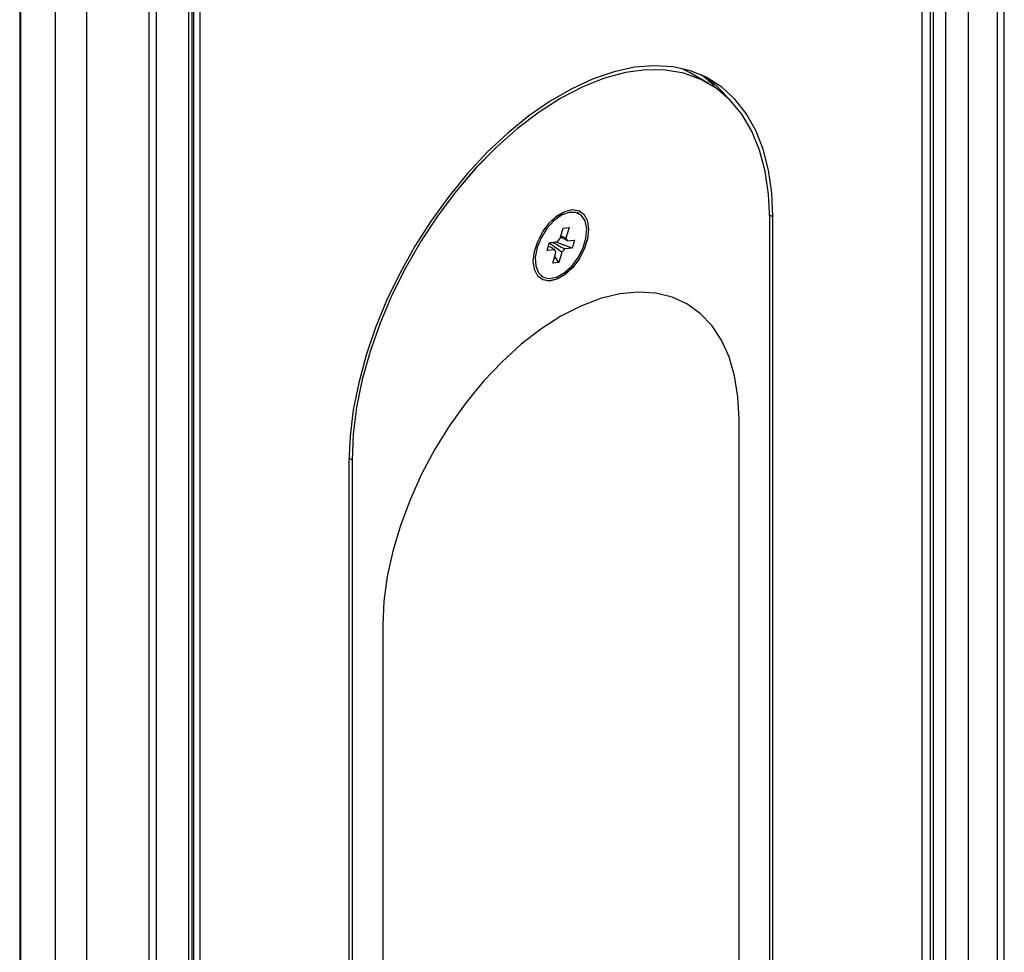
# Paper-space layout 'Sheet2' of a CAD drawing. Units: millimetres. Extents: x -7 to 290, y -18 to 190.
# Drawn here: x 239 to 242, y 62 to 65 of the extents above; entities that cross this region are included whole.
import ezdxf

# ---------------------------------------------------------------- set-up
doc = ezdxf.new("R2010")
doc.units = ezdxf.units.MM

psp = doc.layouts.new('Sheet2')

# ---------------------------------------------------------------- linework, layer by layer
at = {"color": 7, "linetype": 'Continuous', "lineweight": 25}
for p, q in [((238.88115, 69.68825), (238.88115, 50.62933)), ((239.45362, 50.33398), (239.45362, 69.39123)), ((239.4742, 50.32354), (239.4742, 69.38064)), ((241.84805, 68.23175), (241.84805, 49.1803)), ((241.92733, 49.144), (241.92733, 68.19583)), ((242.11925, 49.05726), (242.11925, 68.10886)), ((241.1468, 65.01572), (241.08619, 65.05071)), ((240.72112, 64.58746), (240.71511, 64.59093)), ((241.34803, 55.32573), (241.34803, 64.57096)), ((241.34803, 55.32573), (241.34803, 64.57088)), ((241.35813, 50.73051), (241.35813, 64.57671)), ((240.65839, 64.50569), (240.66854, 64.53983)), ((240.66854, 64.53983), (240.68776, 64.54172)), ((240.68776, 64.54172), (240.67761, 64.50758)), ((240.61608, 64.46609), (240.62405, 64.49289)), ((240.62405, 64.49289), (240.64854, 64.4953)), ((240.6982, 64.47418), (240.64197, 64.49465)), ((240.6982, 64.47418), (240.67371, 64.47177)), ((240.68168, 64.49856), (240.70617, 64.50097)), ((240.70617, 64.50097), (240.6982, 64.47418)), ((240.64057, 64.4685), (240.61608, 64.46609)), ((240.63449, 64.42535), (240.64464, 64.45948)), ((240.65371, 64.42724), (240.64083, 64.44666)), ((240.66386, 64.46138), (240.65371, 64.42724)), ((240.65371, 64.42724), (240.63449, 64.42535)), ((240.59507, 64.38311), (240.60113, 64.37961)), ((241.24701, 61.916), (241.24701, 63.91182)), ((239.96412, 63.77197), (239.96412, 50.07707)), ((239.97422, 63.77787), (239.97422, 50.07208)), ((239.97422, 63.7778), (239.97422, 50.07208)), ((240.07524, 63.23537), (240.07524, 61.21807))]:
    psp.add_line(p, q, dxfattribs=at)
at = {"color": 8, "linetype": 'Continuous', "lineweight": 25}
for p, q in [((238.88359, 69.68696), (238.88359, 50.62806)), ((238.99767, 69.62671), (238.99767, 50.56873)), ((239.10079, 69.57294), (239.10079, 50.51509)), ((239.30542, 69.46756), (239.30542, 50.40913)), ((239.32988, 69.45496), (239.32988, 50.39673)), ((239.43677, 69.39991), (239.43677, 50.34252)), ((239.44692, 69.39468), (239.44692, 50.33737)), ((241.87533, 68.21939), (241.87533, 49.16781)), ((241.88549, 68.21479), (241.88549, 49.16316)), ((242.0009, 68.16249), (242.0009, 49.11031)), ((242.09527, 68.11973), (242.09527, 49.06796)), ((241.35813, 64.57671), (241.34795, 64.58259)), ((239.96419, 63.78366), (239.97422, 63.77787)), ((239.96419, 63.78359), (239.97422, 63.7778))]:
    psp.add_line(p, q, dxfattribs=at)
at = {"color": 7, "linetype": 'Continuous', "lineweight": 25, "flags": 128}
for points in [[(241.35813, 64.57671), (241.35455, 64.65608), (241.34386, 64.7305), (241.32617, 64.79921), (241.30164, 64.86151), (241.27055, 64.91676), (241.2332, 64.96439), (241.18998, 65.00392), (241.14134, 65.03493), (241.08777, 65.05711), (241.02982, 65.07023), (240.96808, 65.07416), (240.9032, 65.06886), (240.83583, 65.05438), (240.76667, 65.03086), (240.69643, 64.99856), (240.62582, 64.9578), (240.55558, 64.909), (240.48642, 64.85267), (240.41905, 64.78937), (240.35417, 64.71976), (240.29243, 64.64455), (240.23448, 64.56452), (240.18091, 64.48049), (240.13227, 64.39331), (240.08905, 64.30389), (240.0517, 64.21313), (240.02061, 64.12198), (239.99609, 64.03137), (239.97839, 63.94222), (239.9677, 63.85546), (239.96412, 63.77197)], [(241.34803, 64.57096), (241.34427, 64.6517), (241.33302, 64.72721), (241.31441, 64.79666), (241.28864, 64.8593), (241.256, 64.91443), (241.21684, 64.96146), (241.17159, 64.99986), (241.12075, 65.02922), (241.06488, 65.04922), (241.00458, 65.05963), (240.94051, 65.06034), (240.87339, 65.05134), (240.80394, 65.03274), (240.73293, 65.00473), (240.66113, 64.96763), (240.58932, 64.92183), (240.51831, 64.86785), (240.44886, 64.80626), (240.38174, 64.73776), (240.31767, 64.66308), (240.25737, 64.58305), (240.2015, 64.49855), (240.15066, 64.41049), (240.10541, 64.31984), (240.06625, 64.22761), (240.03361, 64.13478), (240.00784, 64.0424), (239.98923, 63.95146), (239.97798, 63.86296), (239.97422, 63.77787)], [(241.34803, 64.57088), (241.34427, 64.65162), (241.33302, 64.72713), (241.31441, 64.79659), (241.28864, 64.85923), (241.256, 64.91436), (241.21684, 64.96139), (241.17159, 64.99979), (241.12075, 65.02915), (241.06488, 65.04914), (241.00458, 65.05955), (240.94051, 65.06026), (240.87339, 65.05127), (240.80394, 65.03266), (240.73293, 65.00465), (240.66113, 64.96755), (240.58932, 64.92175), (240.51831, 64.86777), (240.44886, 64.80619), (240.38174, 64.73769), (240.31767, 64.66301), (240.25737, 64.58298), (240.2015, 64.49847), (240.15066, 64.41041), (240.10541, 64.31977), (240.06625, 64.22753), (240.03361, 64.13471), (240.00784, 64.04232), (239.98923, 63.95138), (239.97798, 63.86288), (239.97422, 63.7778)], [(241.08619, 65.05071), (241.06014, 65.06421), (241.05844, 65.06499)], [(241.08619, 65.05063), (241.06014, 65.06414), (241.05844, 65.06492)], [(240.75204, 64.53602), (240.74836, 64.50431), (240.73761, 64.47093), (240.72066, 64.43856), (240.69889, 64.40984), (240.67406, 64.38709), (240.64819, 64.37215), (240.62336, 64.36623), (240.60159, 64.36982), (240.58464, 64.38262), (240.57389, 64.4036), (240.57021, 64.43105), (240.57389, 64.46275), (240.58464, 64.49614), (240.60159, 64.52851), (240.62336, 64.55723), (240.64819, 64.57998), (240.67406, 64.59492), (240.69889, 64.60083), (240.72066, 64.59724), (240.73761, 64.58444), (240.74836, 64.56347), (240.75204, 64.53602)], [(240.57021, 64.43097), (240.57389, 64.46268), (240.58464, 64.49606), (240.60159, 64.52843), (240.62336, 64.55715), (240.64819, 64.5799), (240.67406, 64.59484), (240.69889, 64.60076), (240.72066, 64.59717), (240.73761, 64.58437), (240.74836, 64.56339), (240.75204, 64.53594), (240.74836, 64.50424), (240.73761, 64.47085), (240.72066, 64.43849), (240.69889, 64.40976), (240.67406, 64.38701), (240.64819, 64.37207), (240.62336, 64.36616), (240.60159, 64.36975), (240.58464, 64.38255), (240.57389, 64.40352), (240.57021, 64.43097)], [(240.58274, 64.47582), (240.57665, 64.44395), (240.57805, 64.4156), (240.58684, 64.39329), (240.60223, 64.37899), (240.62286, 64.37399), (240.64688, 64.37871), (240.67217, 64.39276), (240.69648, 64.41486), (240.71764, 64.44307), (240.73379, 64.47488), (240.74348, 64.50745), (240.74585, 64.5379), (240.74069, 64.56351), (240.72846, 64.58203), (240.71025, 64.59179), (240.68768, 64.59193), (240.66275, 64.58244), (240.63767, 64.56416), (240.61467, 64.53872), (240.59581, 64.50837), (240.58274, 64.47582)], [(241.24701, 63.91182), (241.24333, 63.98545), (241.23232, 64.05389), (241.21414, 64.1163), (241.18899, 64.17188), (241.15721, 64.21994), (241.11919, 64.25986), (241.07541, 64.29116), (241.02642, 64.31344), (240.97284, 64.32641), (240.91533, 64.32991), (240.85463, 64.3239), (240.7915, 64.30846), (240.72672, 64.28378), (240.66113, 64.25016), (240.59553, 64.20804), (240.53075, 64.15794), (240.46762, 64.10049), (240.40692, 64.03641), (240.34941, 63.96651), (240.29583, 63.89168), (240.24684, 63.81284), (240.20306, 63.73099), (240.16504, 63.64717), (240.13326, 63.56242), (240.10812, 63.47781), (240.08993, 63.3944), (240.07892, 63.31325), (240.07524, 63.23537)]]:
    psp.add_lwpolyline(points, dxfattribs=at)
at = {"color": 7, "linetype": 'Continuous', "lineweight": 25}
for centre, radius, start, end in [((240.91944, 64.76588), 0.34439, 42.4907, 53.82888), ((240.93841, 64.7524), 0.34656, 38.78547, 55.77737), ((240.68422, 64.47134), 0.04298, 126.94989, 146.12015), ((240.66718, 64.49744), 0.01455, 4.4269, 44.19395), ((240.63803, 64.49573), 0.04298, 306.94989, 326.12015), ((240.65507, 64.46963), 0.01455, 184.4269, 224.19395)]:
    psp.add_arc(centre, radius, start, end, dxfattribs=at)
for points, knots in [([(240.68168, 64.49856), (240.67936, 64.4998), (240.67152, 64.50395), (240.66366, 64.50811), (240.65813, 64.51103)], [0, 0, 0, 0, 0.2967965, 1, 1, 1, 1]), ([(240.66118, 64.51508), (240.66442, 64.51361), (240.6699, 64.51112), (240.67538, 64.50861), (240.67761, 64.50758)], [0, 0, 0, 0, 0.59229226, 1, 1, 1, 1]), ([(240.66386, 64.46138), (240.66177, 64.46285), (240.64821, 64.47239), (240.63467, 64.48199), (240.62323, 64.49011)], [0, 0, 0, 0, 0.1546652, 1, 1, 1, 1]), ([(240.64057, 64.4685), (240.63857, 64.46977), (240.63286, 64.47337), (240.62718, 64.47698), (240.6235, 64.47932)], [0, 0, 0, 0, 0.3511757, 1, 1, 1, 1]), ([(240.63225, 64.4937), (240.64375, 64.48762), (240.65759, 64.48031), (240.67139, 64.473), (240.67371, 64.47177)], [0, 0, 0, 0, 0.8313584, 1, 1, 1, 1])]:
    psp.add_open_spline(points, degree=3, knots=knots, dxfattribs=at)

doc.saveas('drawing.dxf')
